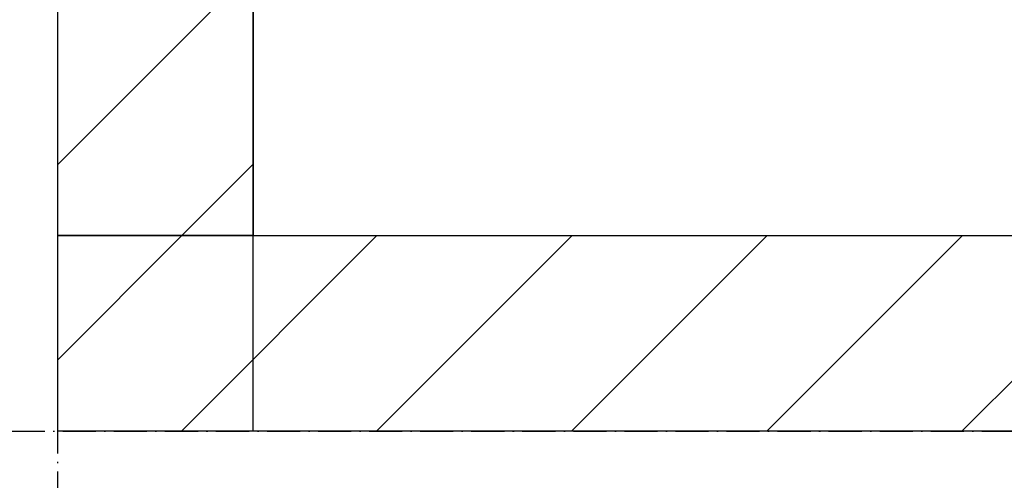
# Model space of a CAD drawing. Extents: x 3323 to 15903, y -8402 to 3697.
# Drawn here: x 7054 to 7145, y -6732 to -6689 of the extents above; entities that cross this region are included whole.
import ezdxf

# ---------------------------------------------------------------- set-up
doc = ezdxf.new("R2010")
doc.units = 0
doc.linetypes.add('ISO-10______-1', pattern=[4.699, 3.048, -0.762, 0.127, -0.762])
for name, color, linetype in [('__', 7, 'CONTINUOUS'), ('_____3D-1', 7, 'CONTINUOUS'), ('________2D', 7, 'CONTINUOUS')]:
    doc.layers.add(name, color=color, linetype=linetype)

# ---------------------------------------------------------------- blocks, each defined once
blk = doc.blocks.new('*X80')
at = {"layer": '__', "color": 17, "linetype": 'CONTINUOUS'}
for p, q in [((-225, -260.921), (-213.579, -249.5)), ((-213.618, -267.5), (-195.618, -249.5)), ((-195.658, -267.5), (-177.658, -249.5)), ((-177.697, -267.5), (-159.697, -249.5)), ((-159.737, -267.5), (-141.737, -249.5)), ((-141.776, -267.5), (-123.776, -249.5))]:
    blk.add_line(p, q, dxfattribs=at)
blk = doc.blocks.new('*X81')
at = {"layer": '__', "color": 17, "linetype": 'CONTINUOUS'}
for p, q in [((-225, -242.961), (-207, -224.961)), ((-213.579, -249.5), (-207, -242.921))]:
    blk.add_line(p, q, dxfattribs=at)
blk = doc.blocks.new('____-32')
at = {"layer": '__', "color": 7, "linetype": 'CONTINUOUS', "flags": 128}
for points in [[(-225, -249.5), (-225, 249.5), (-207, 249.5), (-207, -249.5)], [(-225, -249.5), (55, -249.5), (55, -267.5), (-225, -267.5)]]:
    blk.add_lwpolyline(points, close=True, dxfattribs=at)
at = {"layer": '__', "color": 17, "linetype": 'CONTINUOUS', "flags": 128}
blk.add_lwpolyline([(-207, -267.5), (-207, 249.5), (225, 249.5), (225, -267.5)], close=True, dxfattribs=at)
at = {"layer": '__', "color": 7}
for name in ['*X81', '*X80']:
    blk.add_blockref(name, (0, 0), dxfattribs=at)
blk = doc.blocks.new('_______2D')
at = {"layer": '__', "color": 17}
blk.add_blockref('____-32', (7376.14, -6596.081), dxfattribs=at)
blk = doc.blocks.new('____3D-1')
at = {"layer": '__', "color": 17, "linetype": 'ISO-10______-1'}
for p, q in [((7151.14, -8439.788), (7151.14, 3560.212)), ((3415.905, -6863.581), (15996.279, -6863.581))]:
    blk.add_line(p, q, dxfattribs=at)

msp = doc.modelspace()

# ---------------------------------------------------------------- block references
at = {"layer": '_____3D-1'}
msp.add_blockref('____3D-1', (-93.164, 136.384), dxfattribs=at)
at = {"layer": '________2D'}
msp.add_blockref('_______2D', (-93.164, 136.384), dxfattribs=at)

doc.saveas('drawing.dxf')
